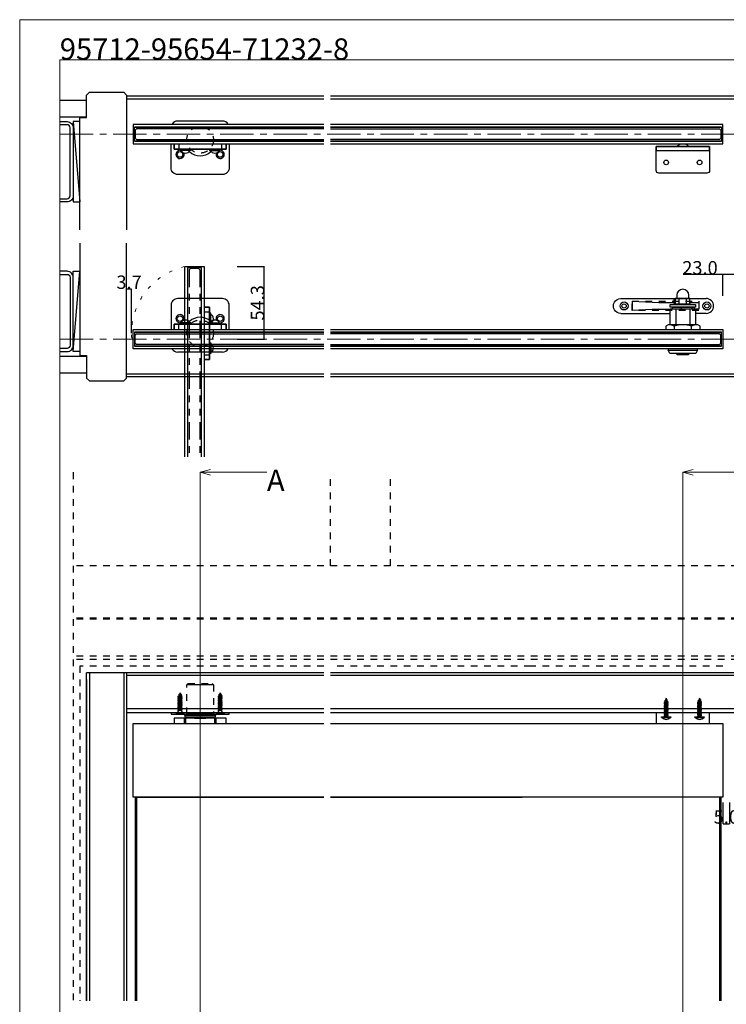
# Model space of a CAD drawing. Extents: x 0 to 1680, y -2 to 1186.
# Drawn here: x 0 to 529, y 449 to 1186 of the extents above; entities that cross this region are included whole.
import ezdxf

# ---------------------------------------------------------------- set-up
doc = ezdxf.new("R2010")
doc.units = 0
doc.header["$LTSCALE"] = 4
doc.header["$MEASUREMENT"] = 0
for name, pattern in [('_', [0]), ('__21', [0]), ('CENTER1', [10, 6.25, -1.25, 1.25, -1.25]), ('DASHED1', [2.5, 1.25, -1.25]), ('DOT', [2.5, 0.625, -1.875]), ('PHANTOM1', [9.5, 3.25, -1.25, 1.25, -1.25, 1.25, -1.25])]:
    doc.linetypes.add(name, pattern=pattern)
doc.layers.get('Defpoints').update_dxf_attribs({"linetype": 'CONTINUOUS'})
for name, color, linetype, lineweight in [('_0-0_', 7, 'CONTINUOUS', 15), ('_0-1_', 7, 'CONTINUOUS', 30), ('_0-2_', 7, 'CONTINUOUS', 25), ('_0-3_', 7, 'CONTINUOUS', 30), ('_0-4_', 7, 'CONTINUOUS', 13), ('_0-5_', 7, 'CONTINUOUS', 30)]:
    doc.layers.add(name, color=color, linetype=linetype, lineweight=lineweight)
doc.dimstyles.get("Standard").update_dxf_attribs({"dimtxt": 10, "dimasz": 0.18, "dimexe": 0.18, "dimexo": 0.0625, "dimgap": 0.09, "dimtad": 1, "dimdec": 1, "dimzin": 0, "dimdsep": 46, "dimtxsty": 'STANDARD', "dimcen": 0.09, "dimadec": 0, "dimazin": 0, "dimtfac": 1, "dimtdec": 1, "dimtofl": 0, "dimtmove": 0, "dimatfit": 3, "dimfxl": 1, "dimtolj": 1, "dimtzin": 0, "dimarcsym": 0})

# ---------------------------------------------------------------- blocks, each defined once
blk = doc.blocks.new('*D18')
at = {"layer": '_0-4_', "color": 0, "linetype": 'Continuous', "lineweight": -2}
for p, q in [((162.64, 1001.25), (183.19, 1001.25)), ((183.01, 947.18), (183.01, 1001.07)), ((162.64, 947), (183.19, 947))]:
    blk.add_line(p, q, dxfattribs=at)
at = {"layer": '_0-4_', "color": 0, "linetype": 'Continuous'}
for points in [[(182.98, 1001.07), (183.04, 1001.07), (183.01, 1001.25)], [(182.98, 947.18), (183.04, 947.18), (183.01, 947)]]:
    blk.add_solid(points, dxfattribs=at)
at = {"layer": 'Defpoints', "color": 0, "linetype": 'Continuous'}
for p in [(162.58, 1001.25), (183.01, 1001.25), (162.58, 947)]:
    blk.add_point(p, dxfattribs=at)
at = {"layer": '_0-4_', "color": 0, "linetype": 'Continuous', "insert": (177.92, 974.12), "char_height": 10, "attachment_point": 5, "rotation": 90}
blk.add_mtext('\\A1;54.3', dxfattribs=at)
blk = doc.blocks.new('*D51')
at = {"layer": '_0-4_', "color": 0, "linetype": 'Continuous', "lineweight": -2}
for p, q in [((526.25, 600.1875), (526.25, 584.07)), ((531.25, 600.1875), (531.25, 584.07)), ((526.43, 584.25), (531.07, 584.25))]:
    blk.add_line(p, q, dxfattribs=at)
at = {"layer": '_0-4_', "color": 0, "linetype": 'Continuous'}
for points in [[(526.43, 584.28), (526.43, 584.22), (526.25, 584.25)], [(531.07, 584.28), (531.07, 584.22), (531.25, 584.25)]]:
    blk.add_solid(points, dxfattribs=at)
at = {"layer": 'Defpoints', "color": 0, "linetype": 'Continuous'}
for p in [(526.25, 600.25), (531.25, 600.25), (531.25, 584.25)]:
    blk.add_point(p, dxfattribs=at)
at = {"layer": '_0-4_', "color": 0, "linetype": 'Continuous', "insert": (528.75, 589.34), "char_height": 10, "attachment_point": 5}
blk.add_mtext('\\A1;5.0', dxfattribs=at)
blk = doc.blocks.new('*D70')
at = {"layer": '_0-4_', "color": 0, "linetype": 'Continuous', "lineweight": -2}
for p, q in [((526.25, 995.25), (496.54, 995.25)), ((526.25, 979.31), (526.25, 995.43)), ((549.07, 995.25), (526.43, 995.25)), ((549.25, 979.31), (549.25, 995.43))]:
    blk.add_line(p, q, dxfattribs=at)
at = {"layer": '_0-4_', "color": 0, "linetype": 'Continuous'}
for points in [[(526.43, 995.28), (526.43, 995.22), (526.25, 995.25)], [(549.07, 995.28), (549.07, 995.22), (549.25, 995.25)]]:
    blk.add_solid(points, dxfattribs=at)
at = {"layer": 'Defpoints', "color": 0, "linetype": 'Continuous'}
for p in [(526.25, 995.25), (526.25, 979.25), (549.25, 979.25)]:
    blk.add_point(p, dxfattribs=at)
at = {"layer": '_0-4_', "color": 0, "linetype": 'Continuous', "insert": (509.06, 1000.34), "char_height": 10, "attachment_point": 5}
blk.add_mtext('\\A1;23.0', dxfattribs=at)
blk = doc.blocks.new('*D121')
at = {"layer": '_0-4_', "color": 0, "linetype": 'Continuous', "lineweight": -2}
for p, q in [((80, 947.06), (80, 984.64)), ((80.18, 984.46), (83.51, 984.46)), ((83.69, 951.31), (83.69, 984.64))]:
    blk.add_line(p, q, dxfattribs=at)
at = {"layer": '_0-4_', "color": 0, "linetype": 'Continuous'}
for points in [[(80.18, 984.49), (80.18, 984.43), (80, 984.46)], [(83.51, 984.49), (83.51, 984.43), (83.69, 984.46)]]:
    blk.add_solid(points, dxfattribs=at)
at = {"layer": 'Defpoints', "color": 0, "linetype": 'Continuous'}
for p in [(83.69, 984.46), (83.69, 951.25), (80, 947)]:
    blk.add_point(p, dxfattribs=at)
at = {"layer": '_0-4_', "color": 0, "linetype": 'Continuous', "insert": (81.85, 989.55), "char_height": 10, "attachment_point": 5}
blk.add_mtext('\\A1;3.7', dxfattribs=at)

msp = doc.modelspace()

# ---------------------------------------------------------------- linework, layer by layer
at = {"layer": '_0-0_', "color": 0, "linetype": 'Continuous'}
for p, q in [((0, 1186), (1680, 1186)), ((0, 2), (0, 1186)), ((30, 32), (30, 1156)), ((30, 1156), (751.25, 1156))]:
    msp.add_line(p, q, dxfattribs=at)
at = {"layer": '_0-1_', "color": 0, "linetype": 'Continuous'}
for p, q in [((86, 1095.15), (86, 1105.65)), ((86, 1095.15), (86, 1105.65)), ((151.75, 1110.15), (118.25, 1110.15)), ((525.25, 1105.65), (525.25, 1095.15)), ((525.25, 1105.65), (525.25, 1095.15)), ((115.5, 1093.15), (154.5, 1093.15)), ((115.5, 1093.15), (154.5, 1093.15)), ((123, 1093.15), (127.146, 1093.15)), ((133.197, 1093.15), (147, 1093.15)), ((458.25, 975.25), (478.25, 974.25)), ((458.25, 975.25), (458.25, 968.25)), ((478.348, 974.25), (489.802, 974.25)), ((489.802, 977.254), (490.302, 977.254)), ((489.802, 973.504), (489.802, 977.254)), ((490.302, 977.254), (490.302, 973.504)), ((501.552, 972.754), (490.552, 972.754)), ((493.304, 977.254), (493.304, 973.254)), ((498.804, 977.254), (498.804, 973.254)), ((500.85, 977.35), (513.75, 977.35)), ((501.552, 974.25), (508.25, 974.25)), ((501.552, 973.254), (501.552, 972.754)), ((508.25, 974.25), (508.25, 969.25)), ((478.25, 969.25), (458.25, 968.25)), ((478.348, 969.25), (486.946, 969.25)), ((486.75, 969.649), (505.75, 969.649)), ((486.75, 957.738), (486.75, 969.649)), ((494.95, 970.649), (488.25, 970.649)), ((488.25, 970.649), (488.25, 969.649)), ((491.125, 969.649), (501.375, 969.649)), ((491.125, 957.738), (491.125, 969.649)), ((492.65, 970.649), (492.65, 970.749)), ((503.05, 970.649), (494.95, 970.649)), ((494.95, 969.649), (494.95, 970.649)), ((494.95, 970.649), (494.95, 969.649)), ((499.65, 970.649), (499.65, 970.749)), ((501.375, 969.649), (501.375, 957.738)), ((505.05, 970.649), (503.05, 970.649)), ((503.05, 969.649), (503.05, 970.649)), ((503.05, 970.649), (503.05, 969.649)), ((505.05, 969.649), (505.05, 970.649)), ((505.75, 969.649), (505.75, 957.749)), ((508.25, 969.25), (505.948, 969.25)), ((513.75, 966.15), (505.948, 966.15)), ((86, 952.25), (86, 941.75)), ((86, 952.25), (86, 941.75)), ((115.5, 954.25), (154.5, 954.25)), ((115.5, 954.25), (154.5, 954.25)), ((123, 954.25), (127.146, 954.25)), ((133.197, 954.25), (147, 954.25)), ((485.137, 957.749), (483.418, 956.758)), ((483.418, 956.758), (483.418, 954.249)), ((483.418, 954.249), (509.082, 954.249)), ((507.362, 957.749), (485.137, 957.749)), ((487.002, 954.249), (491.341, 954.249)), ((489.834, 956.758), (489.834, 954.249)), ((491.341, 954.249), (500.963, 954.249)), ((500.963, 954.249), (505.502, 954.249)), ((502.666, 954.249), (502.666, 956.758)), ((509.082, 956.758), (507.362, 957.749)), ((509.082, 954.249), (509.082, 956.758)), ((525.25, 941.75), (525.25, 952.25)), ((525.25, 941.75), (525.25, 952.25)), ((151.75, 937.25), (118.25, 937.25)), ((144.903, 688.25), (125.103, 688.25)), ((147, 663.25), (123, 663.25)), ((123.503, 665.25), (123.503, 666.25)), ((123.503, 666.25), (135.003, 666.25)), ((146.503, 665.25), (123.503, 665.25)), ((123.503, 665.25), (123.503, 664.25)), ((135.003, 665.25), (123.503, 665.25)), ((123.503, 664.25), (146.503, 664.25)), ((146, 663.25), (124, 663.25)), ((131.003, 666.25), (125.103, 666.25)), ((128.85, 663.25), (128.85, 664.25)), ((141.15, 663.25), (128.85, 663.25)), ((130.78, 664.25), (130.78, 663.25)), ((130.78, 663.25), (139.22, 663.25)), ((134.503, 666.25), (131.003, 666.25)), ((135.503, 666.25), (134.503, 666.25)), ((135.003, 666.25), (146.503, 666.25)), ((146.503, 665.25), (135.003, 665.25)), ((136.003, 666.25), (135.503, 666.25)), ((144.903, 666.25), (136.003, 666.25)), ((139.22, 663.25), (139.22, 664.25)), ((141.15, 664.25), (141.15, 663.25)), ((146.503, 666.25), (146.503, 665.25)), ((146.503, 664.25), (146.503, 665.25))]:
    msp.add_line(p, q, dxfattribs=at)
at = {"layer": '_0-1_', "color": 7, "linetype": 'Continuous'}
for p, q in [((151.75, 1110.15), (118.25, 1110.15)), ((123.5, 1001.25), (138, 1001.25)), ((123.5, 858.75), (123.5, 1001.25)), ((136, 1000.25), (125.5, 1000.25)), ((125.5, 1000.25), (125.5, 858.75)), ((136, 858.75), (136, 1000.25)), ((138, 1001.25), (138, 858.75)), ((151.75, 937.25), (118.25, 937.25))]:
    msp.add_line(p, q, dxfattribs=at)
at = {"layer": '_0-1_', "color": 7, "linetype": '__21'}
for p, q in [((119, 1093.15), (119, 1089.15)), ((151, 1093.15), (151, 1089.15)), ((138, 967.25), (142, 967.25)), ((119, 954.25), (119, 958.25)), ((151, 954.25), (151, 958.25)), ((138, 935.25), (142, 935.25))]:
    msp.add_line(p, q, dxfattribs=at)
at = {"layer": '_0-1_', "linetype": 'Continuous'}
msp.add_line((449.85, 966.15), (486.75, 966.15), dxfattribs=at)
at = {"layer": '_0-1_', "color": 0, "linetype": 'DASHED1'}
for p, q in [((125.103, 688.25), (126.103, 689.25)), ((125.103, 666.25), (125.103, 688.25)), ((126.103, 689.25), (143.903, 689.25)), ((144.903, 688.25), (143.903, 689.25)), ((144.903, 688.25), (144.903, 666.25))]:
    msp.add_line(p, q, dxfattribs=at)
at = {"layer": '_0-1_', "color": 0, "linetype": '_'}
for p, q in [((125.053, 666.25), (125.053, 667.25)), ((143.528, 665.75), (144.028, 665.25))]:
    msp.add_line(p, q, dxfattribs=at)
at = {"layer": '_0-1_', "color": 0, "linetype": 'Continuous'}
for points in [[(227.5, 1107.65), (85, 1107.65), (85, 1093.15), (227.5, 1093.15)], [(232.5, 1093.15), (526.25, 1093.15), (526.25, 1107.65), (232.5, 1107.65)], [(227.5, 939.75), (85, 939.75), (85, 954.25), (227.5, 954.25)], [(232.5, 954.25), (526.25, 954.25), (526.25, 939.75), (232.5, 939.75)], [(507.15, 938.75), (506, 936.25), (486.5, 936.25), (485.35, 938.75)], [(154.5, 659.25), (154.5, 663.25), (115.5, 663.25), (115.5, 659.25)], [(123, 663.25), (123, 659.25), (147, 659.25), (147, 663.25)], [(124, 663.25), (124, 659.25), (146, 659.25), (146, 663.25)], [(516.253, 659.25), (516.253, 667.25), (476.253, 667.25), (476.253, 659.25)], [(86.5, 604.25), (227.5, 604.25), (85, 604.25), (85, 659.25), (227.5, 659.25)], [(232.5, 659.25), (526.25, 659.25), (526.25, 604.25), (232.5, 604.25), (376, 604.25)]]:
    msp.add_lwpolyline(points, dxfattribs=at)
for points in [[(86, 1105.65), (227.5, 1105.65)], [(232.5, 1105.65), (525.25, 1105.65)], [(227.5, 1095.15), (86, 1095.15)], [(525.25, 1095.15), (232.5, 1095.15)], [(516.253, 1091.15), (476.253, 1091.15), (476.253, 1088.15), (516.253, 1088.15)], [(505.75, 970.749), (486.75, 970.749), (486.75, 972.749), (505.75, 972.749)], [(501.552, 977.254), (490.552, 977.254), (490.552, 973.254), (501.552, 973.254)], [(227.5, 952.25), (86, 952.25)], [(525.25, 952.25), (232.5, 952.25)], [(86, 941.75), (227.5, 941.75)], [(232.5, 941.75), (525.25, 941.75)], [(507.15, 939.75), (485.35, 939.75), (485.35, 938.75), (507.15, 938.75)], [(492.35, 935.25), (491.25, 936.25), (501.25, 936.25), (500.15, 935.25)], [(156.753, 667.25), (113.253, 667.25), (113.253, 666.25), (156.753, 666.25)]]:
    msp.add_lwpolyline(points, close=True, dxfattribs=at)
at = {"layer": '_0-1_', "color": 7, "linetype": 'Continuous'}
for points in [[(156.75, 1093.15), (156.75, 1075.15, -0.4142136), (151.75, 1070.15), (118.25, 1070.15, -0.4142136), (113.25, 1075.15), (113.25, 1093.15)], [(156.75, 954.25), (156.75, 972.25, 0.4142136), (151.75, 977.25), (118.25, 977.25, 0.4142136), (113.25, 972.25), (113.25, 954.25)]]:
    msp.add_lwpolyline(points, format="xyb", dxfattribs=at)
for points in [[(115.5, 1093.15), (115.5, 1089.15)], [(154.5, 1089.15), (154.5, 1093.15)], [(115.5, 1089.15), (154.5, 1089.15)], [(128, 1089.15), (128, 1088.15), (120, 1088.15), (120, 1089.15)], [(142, 1089.15), (142, 1088.15), (150, 1088.15), (150, 1089.15)], [(142, 970.75), (138, 970.75)], [(142, 931.75), (142, 970.75)], [(142, 958.25), (143, 958.25), (143, 966.25), (142, 966.25)], [(115.5, 958.25), (154.5, 958.25)], [(115.5, 954.25), (115.5, 958.25)], [(128, 958.25), (128, 959.25), (120, 959.25), (120, 958.25)], [(142, 964.25), (142, 960.25)], [(142, 958.25), (142, 959.25), (150, 959.25), (150, 958.25)], [(154.5, 958.25), (154.5, 954.25)], [(142, 944.25), (143, 944.25), (143, 936.25), (142, 936.25)], [(142, 938.25), (142, 942.25)], [(138, 931.75), (142, 931.75)]]:
    msp.add_lwpolyline(points, close=True, dxfattribs=at)
at = {"layer": '_0-1_', "color": 0, "linetype": 'Continuous', "flags": 128}
for points in [[(516.253, 1073.15, -0.414214), (514.253, 1071.15), (493.253, 1071.15), (490.253, 1071.15), (478.253, 1071.15), (478.253, 1071.15, -0.414214), (476.253, 1073.15), (476.253, 1091.15), (516.253, 1091.15), (516.253, 1073.15), (516.253, 1073.15)], [(492.253, 1091.65), (492.253, 1091.65, -0.181335), (496.253, 1093.15), (496.253, 1093.15, -0.181335), (500.253, 1091.65), (500.253, 1091.15), (492.253, 1091.15), (492.253, 1091.65)]]:
    msp.add_lwpolyline(points, format="xyb", close=True, dxfattribs=at)
at = {"layer": '_0-1_', "color": 0, "linetype": 'Continuous'}
msp.add_lwpolyline([(500.75, 979.754, 1), (491.75, 979.754), (491.75, 977.254), (500.75, 977.254)], format="xyb", close=True, dxfattribs=at)
msp.add_lwpolyline([(449.85, 966.15, -1.0000004), (449.85, 977.35), (491.75, 977.35)], format="xyb", dxfattribs=at)
at = {"layer": '_0-1_', "color": 0}
for centre in [(120, 1085.15), (150, 1085.15), (120, 962.25), (150, 962.25)]:
    msp.add_circle(centre, 2.1, dxfattribs=at)
at = {"layer": '_0-1_', "color": 0, "linetype": 'Continuous'}
for centre, radius in [((483.753, 1079.15), 1.75), ((508.753, 1079.15), 1.75), ((452.257, 971.75), 3), ((452.257, 971.75), 1.6), ((514.25, 971.75), 3), ((514.25, 971.75), 1.6)]:
    msp.add_circle(centre, radius, dxfattribs=at)
for centre, radius, start, end in [((118.25, 1105.15), 5, 90, 150), ((151.75, 1105.15), 5, 30, 90), ((135, 1096.15), 12, 228, 312.075407), ((490.552, 973.504), 0.75, 179.999957, 270.000043), ((490.552, 973.504), 0.25, 179.999957, 270.000043), ((513.65, 971.75), 5.6, 359.999957, 90.000043), ((513.65, 971.75), 5.6, 269.999957, 0.000043), ((135, 951.25), 12, 47.924593, 132), ((480.942, 926.245), 31.783, 73.752467, 82.414127), ((496.25, 936.489), 21.26, 72.435556, 107.564444), ((511.558, 926.245), 31.783, 97.585873, 106.247533), ((118.25, 942.25), 5, 210, 270), ((151.75, 942.25), 5, 270, 330)]:
    msp.add_arc(centre, radius, start, end, dxfattribs=at)
at = {"layer": '_0-1_', "color": 0}
for centre, radius, start, end in [((120, 1085.15), 3.1, 90, 22.236455), ((124, 1089.928), 3.778, 208.072487, 331.927513), ((146, 1089.928), 3.778, 208.072487, 331.927513), ((150, 1085.15), 3.1, 157.763545, 90), ((120, 962.25), 3.1, 337.763545, 270), ((141.222, 962.25), 3.778, 298.072487, 61.927513), ((150, 962.25), 3.1, 270, 202.236455), ((124, 957.472), 3.778, 28.072487, 151.927513), ((146, 957.472), 3.778, 28.072487, 151.927513), ((141.222, 940.25), 3.778, 298.072487, 61.927513)]:
    msp.add_arc(centre, radius, start, end, dxfattribs=at)
for p in [(135, 1096.15), (135, 1096.15), (135, 951.25), (135, 951.25)]:
    msp.add_point(p, dxfattribs=at)
at = {"layer": '_0-2_', "color": 132, "linetype": 'PHANTOM1'}
for p, q in [((127.75, 999.75), (126.75, 998.75)), ((126.75, 998.75), (126.75, 858.75)), ((133.75, 999.75), (127.75, 999.75)), ((133.75, 999.75), (134.75, 998.75)), ((134.75, 998.75), (134.75, 858.75))]:
    msp.add_line(p, q, dxfattribs=at)
at = {"layer": '_0-2_', "color": 132, "linetype": 'Continuous'}
for p, q in [((86.5, 604.25), (86.5, 451.625)), ((87.5, 604.25), (87.5, 451.625)), ((523.75, 604.25), (523.75, 451.625)), ((524.75, 604.25), (524.75, 451.625))]:
    msp.add_line(p, q, dxfattribs=at)
for points in [[(227.5, 1104.4), (87.5, 1104.4), (86.5, 1103.4), (86.5, 1097.4), (87.5, 1096.4), (227.5, 1096.4)], [(232.5, 1104.4), (523.75, 1104.4), (524.75, 1103.4), (524.75, 1097.4), (523.75, 1096.4), (232.5, 1096.4)], [(227.5, 943), (87.5, 943), (86.5, 944), (86.5, 950), (87.5, 951), (227.5, 951)], [(232.5, 943), (523.75, 943), (524.75, 944), (524.75, 950), (523.75, 951), (232.5, 951)]]:
    msp.add_lwpolyline(points, dxfattribs=at)
at = {"layer": '_0-3_', "color": 54, "linetype": 'Continuous'}
for p, q in [((227.5, 1128.7), (80, 1128.7)), ((827.5, 1128.7), (232.5, 1128.7)), ((30, 1125.7), (50, 1125.7)), ((227.5, 1126.6), (80, 1126.6)), ((827.5, 1126.6), (232.5, 1126.6)), ((30, 1113.2), (50, 1113.2)), ((30, 934.2), (50, 934.2)), ((30, 921.7), (50, 921.7)), ((227.5, 920.8), (80, 920.8)), ((227.5, 918.7), (80, 918.7)), ((827.5, 920.8), (232.5, 920.8)), ((827.5, 918.7), (232.5, 918.7)), ((50, 451.625), (50, 697.25)), ((227.5, 697.25), (50, 697.25)), ((52.121, 697.25), (52.121, 451.625)), ((77.879, 697.25), (77.879, 451.625)), ((80, 697.25), (80, 451.625)), ((227.5, 695.129), (80, 695.129)), ((827.5, 697.25), (232.5, 697.25)), ((827.5, 695.129), (232.5, 695.129)), ((50, 692.25), (50, 451.625)), ((52.121, 692.25), (52.121, 451.625)), ((77.879, 692.25), (77.879, 451.625)), ((227.5, 670.25), (80, 670.25)), ((227.5, 667.25), (80, 667.25)), ((827.5, 670.25), (232.5, 670.25)), ((827.5, 667.25), (232.5, 667.25))]:
    msp.add_line(p, q, dxfattribs=at)
at = {"layer": '_0-3_', "color": 54, "linetype": 'DASHED1'}
for p, q in [((458.25, 975.25), (508.25, 975.25)), ((458.25, 968.25), (458.25, 975.25)), ((458.25, 968.25), (458.25, 975.25)), ((508.25, 975.25), (508.25, 968.25)), ((508.25, 968.25), (458.25, 968.25)), ((40, 847.25), (40, 451.625)), ((232.5, 777.253), (232.5, 847.25)), ((277.5, 777.253), (277.5, 847.25)), ((227.5, 777.253), (40, 777.253)), ((827.5, 777.253), (232.5, 777.253)), ((227.5, 738.05), (40, 738.05)), ((227.5, 737.25), (40, 737.25)), ((827.5, 738.05), (232.5, 738.05)), ((827.5, 737.25), (232.5, 737.25)), ((227.5, 709.55), (40, 709.55)), ((827.5, 709.55), (232.5, 709.55)), ((227.5, 707.25), (40, 707.25)), ((45, 702.25), (45, 451.625)), ((227.5, 702.25), (45, 702.25)), ((827.5, 707.25), (232.5, 707.25)), ((382.5, 702.25), (232.5, 702.25)), ((526.25, 702.25), (382.5, 702.25))]:
    msp.add_line(p, q, dxfattribs=at)
at = {"layer": '_0-3_', "color": 54, "linetype": 'Continuous'}
for points in [[(45, 1028.7), (45, 1112.7), (50, 1112.7), (50, 1129.579), (52.121, 1131.7), (77.879, 1131.7), (80, 1129.579), (80, 1128.7), (80, 1028.7)], [(40, 1109.7), (40, 1049.7), (45, 1049.7)], [(45, 1018.7), (45, 934.7), (50, 934.7), (50, 917.821), (52.121, 915.7), (77.879, 915.7), (80, 917.821), (80, 918.7), (80, 1018.7)], [(40, 937.7), (40, 997.7), (45, 997.7)]]:
    msp.add_lwpolyline(points, dxfattribs=at)
for points in [[(30, 1109.7), (35.4, 1109.7, -0.4142136), (40, 1105.1), (40, 1054.3, -0.4142136), (35.4, 1049.7), (30, 1049.7)], [(30, 1052), (35.4, 1052, 0.4142136), (37.7, 1054.3), (37.7, 1105.1, 0.4142136), (35.4, 1107.4), (30, 1107.4)], [(30, 937.7), (35.4, 937.7, 0.4142136), (40, 942.3), (40, 993.1, 0.4142136), (35.4, 997.7), (30, 997.7)], [(30, 995.4), (35.4, 995.4, -0.4142136), (37.7, 993.1), (37.7, 942.3, -0.4142136), (35.4, 940), (30, 940)]]:
    msp.add_lwpolyline(points, format="xyb", dxfattribs=at)
for points in [[(40, 1109.7), (45, 1049.7), (45, 1109.7)], [(40, 937.7), (45, 997.7), (45, 937.7)]]:
    msp.add_lwpolyline(points, close=True, dxfattribs=at)
at = {"layer": '_0-3_', "color": 54, "linetype": 'DASHED1'}
for centre in [(135, 1096.15), (135, 951.25)]:
    msp.add_circle(centre, 10, dxfattribs=at)
at = {"layer": '_0-4_', "color": 0, "linetype": 'CENTER1'}
for p, q in [((30, 1100.4), (1095, 1100.4)), ((30, 947), (1095, 947))]:
    msp.add_line(p, q, dxfattribs=at)
at = {"layer": '_0-4_', "color": 0, "linetype": 'Continuous'}
for p, q in [((80, 1062.94), (80, 1093.15)), ((80, 984.46), (80, 954.25)), ((135.003, 847.25), (142.731, 849.321)), ((496.3, 847.25), (504.027, 849.321)), ((135.003, 847.25), (135.003, 52)), ((135.003, 847.25), (185.003, 847.25)), ((135.003, 847.25), (142.731, 845.179)), ((496.3, 847.25), (496.3, 52)), ((496.3, 847.25), (546.3, 847.25)), ((496.3, 847.25), (504.027, 845.179))]:
    msp.add_line(p, q, dxfattribs=at)
at = {"layer": '_0-4_', "color": 0, "linetype": 'DOT'}
msp.add_arc((135, 951.25), 51.305, 102.952765, 192.952765, dxfattribs=at)
at = {"layer": '_0-5_', "color": 0, "linetype": 'Continuous'}
for p, q in [((118.453, 679.545), (121.438, 680.072)), ((118.453, 679.545), (119.166, 679.819)), ((119.166, 679.213), (118.453, 679.545)), ((118.453, 678.495), (121.553, 679.042)), ((118.453, 678.495), (119.166, 678.769)), ((119.166, 678.163), (118.453, 678.495)), ((118.453, 677.445), (121.553, 677.992)), ((118.751, 680.648), (121.124, 681.066)), ((118.751, 680.648), (119.623, 681.043)), ((118.751, 680.648), (119.4, 680.337)), ((120.598, 680.363), (119.166, 679.819)), ((120.798, 679.731), (119.166, 679.213)), ((120.84, 679.405), (119.166, 678.769)), ((119.166, 678.769), (119.166, 679.213)), ((120.84, 678.694), (119.166, 678.163)), ((120.84, 678.355), (119.166, 677.719)), ((119.166, 677.719), (119.166, 678.163)), ((119.4, 680.337), (119.247, 679.85)), ((120.497, 680.685), (119.4, 680.337)), ((120.003, 682.25), (119.623, 681.043)), ((120.303, 681.301), (119.623, 681.043)), ((120.003, 682.25), (120.303, 681.301)), ((121.124, 681.066), (120.303, 681.301)), ((121.124, 681.066), (120.497, 680.685)), ((120.497, 680.685), (120.598, 680.363)), ((121.438, 680.072), (120.598, 680.363)), ((121.438, 680.072), (120.798, 679.731)), ((120.798, 679.731), (120.84, 679.595)), ((120.84, 679.405), (120.84, 679.595)), ((121.553, 679.042), (120.84, 679.405)), ((121.553, 679.042), (120.84, 678.694)), ((120.84, 678.355), (120.84, 678.694)), ((121.553, 677.992), (120.84, 678.355)), ((121.553, 677.992), (120.84, 677.644)), ((148.453, 679.545), (151.438, 680.072)), ((148.453, 679.545), (149.166, 679.819)), ((149.166, 679.213), (148.453, 679.545)), ((148.453, 678.495), (151.553, 679.042)), ((148.453, 678.495), (149.166, 678.769)), ((149.166, 678.163), (148.453, 678.495)), ((148.453, 677.445), (151.553, 677.992)), ((148.751, 680.648), (151.124, 681.066)), ((148.751, 680.648), (149.623, 681.043)), ((148.751, 680.648), (149.4, 680.337)), ((150.598, 680.363), (149.166, 679.819)), ((150.798, 679.731), (149.166, 679.213)), ((150.84, 679.405), (149.166, 678.769)), ((149.166, 678.769), (149.166, 679.213)), ((150.84, 678.694), (149.166, 678.163)), ((150.84, 678.355), (149.166, 677.719)), ((149.166, 677.719), (149.166, 678.163)), ((149.4, 680.337), (149.247, 679.85)), ((150.497, 680.685), (149.4, 680.337)), ((150.003, 682.25), (149.623, 681.043)), ((150.303, 681.301), (149.623, 681.043)), ((150.003, 682.25), (150.303, 681.301)), ((151.124, 681.066), (150.303, 681.301)), ((151.124, 681.066), (150.497, 680.685)), ((150.497, 680.685), (150.598, 680.363)), ((151.438, 680.072), (150.598, 680.363)), ((151.438, 680.072), (150.798, 679.731)), ((150.798, 679.731), (150.84, 679.595)), ((150.84, 679.405), (150.84, 679.595)), ((151.553, 679.042), (150.84, 679.405)), ((151.553, 679.042), (150.84, 678.694)), ((150.84, 678.355), (150.84, 678.694)), ((151.553, 677.992), (150.84, 678.355)), ((151.553, 677.992), (150.84, 677.644)), ((483.753, 678.25), (483.296, 676.799)), ((483.753, 678.25), (484.106, 677.132)), ((508.753, 678.25), (508.296, 676.799)), ((508.753, 678.25), (509.106, 677.132)), ((118.453, 677.445), (119.166, 677.719)), ((119.166, 677.113), (118.453, 677.445)), ((118.453, 676.395), (121.553, 676.942)), ((118.453, 676.395), (119.166, 676.669)), ((119.166, 676.063), (118.453, 676.395)), ((118.453, 675.345), (121.553, 675.892)), ((118.453, 675.345), (119.166, 675.619)), ((119.166, 675.013), (118.453, 675.345)), ((118.453, 674.295), (121.553, 674.842)), ((118.453, 674.295), (119.166, 674.569)), ((119.166, 673.963), (118.453, 674.295)), ((118.453, 673.245), (121.553, 673.792)), ((118.453, 673.245), (119.166, 673.519)), ((119.166, 672.913), (118.453, 673.245)), ((118.453, 672.195), (121.553, 672.742)), ((118.453, 672.195), (119.166, 672.469)), ((119.166, 671.863), (118.453, 672.195)), ((118.453, 671.145), (121.553, 671.692)), ((118.453, 671.145), (119.166, 671.419)), ((119.166, 670.813), (118.453, 671.145)), ((118.453, 670.095), (121.553, 670.642)), ((120.84, 677.644), (119.166, 677.113)), ((120.84, 677.305), (119.166, 676.669)), ((119.166, 676.669), (119.166, 677.113)), ((120.84, 676.594), (119.166, 676.063)), ((120.84, 676.255), (119.166, 675.619)), ((119.166, 675.619), (119.166, 676.063)), ((120.84, 675.544), (119.166, 675.013)), ((120.84, 675.205), (119.166, 674.569)), ((119.166, 674.569), (119.166, 675.013)), ((120.84, 674.494), (119.166, 673.963)), ((120.84, 674.155), (119.166, 673.519)), ((119.166, 673.519), (119.166, 673.963)), ((120.84, 673.444), (119.166, 672.913)), ((120.84, 673.105), (119.166, 672.469)), ((119.166, 672.469), (119.166, 672.913)), ((120.84, 672.394), (119.166, 671.863)), ((120.84, 672.055), (119.166, 671.419)), ((119.166, 671.419), (119.166, 671.863)), ((120.84, 671.344), (119.166, 670.813)), ((120.84, 671.005), (119.166, 670.369)), ((119.166, 670.369), (119.166, 670.813)), ((120.84, 677.305), (120.84, 677.644)), ((121.553, 676.942), (120.84, 677.305)), ((121.553, 676.942), (120.84, 676.594)), ((120.84, 676.255), (120.84, 676.594)), ((121.553, 675.892), (120.84, 676.255)), ((121.553, 675.892), (120.84, 675.544)), ((120.84, 675.205), (120.84, 675.544)), ((121.553, 674.842), (120.84, 675.205)), ((121.553, 674.842), (120.84, 674.494)), ((120.84, 674.155), (120.84, 674.494)), ((121.553, 673.792), (120.84, 674.155)), ((121.553, 673.792), (120.84, 673.444)), ((120.84, 673.105), (120.84, 673.444)), ((121.553, 672.742), (120.84, 673.105)), ((121.553, 672.742), (120.84, 672.394)), ((120.84, 672.055), (120.84, 672.394)), ((121.553, 671.692), (120.84, 672.055)), ((121.553, 671.692), (120.84, 671.344)), ((120.84, 671.005), (120.84, 671.344)), ((121.553, 670.642), (120.84, 671.005)), ((121.553, 670.642), (120.84, 670.294)), ((148.453, 677.445), (149.166, 677.719)), ((149.166, 677.113), (148.453, 677.445)), ((148.453, 676.395), (151.553, 676.942)), ((148.453, 676.395), (149.166, 676.669)), ((149.166, 676.063), (148.453, 676.395)), ((148.453, 675.345), (151.553, 675.892)), ((148.453, 675.345), (149.166, 675.619)), ((149.166, 675.013), (148.453, 675.345)), ((148.453, 674.295), (151.553, 674.842)), ((148.453, 674.295), (149.166, 674.569)), ((149.166, 673.963), (148.453, 674.295)), ((148.453, 673.245), (151.553, 673.792)), ((148.453, 673.245), (149.166, 673.519)), ((149.166, 672.913), (148.453, 673.245)), ((148.453, 672.195), (151.553, 672.742)), ((148.453, 672.195), (149.166, 672.469)), ((149.166, 671.863), (148.453, 672.195)), ((148.453, 671.145), (151.553, 671.692)), ((148.453, 671.145), (149.166, 671.419)), ((149.166, 670.813), (148.453, 671.145)), ((148.453, 670.095), (151.553, 670.642)), ((150.84, 677.644), (149.166, 677.113)), ((150.84, 677.305), (149.166, 676.669)), ((149.166, 676.669), (149.166, 677.113)), ((150.84, 676.594), (149.166, 676.063)), ((150.84, 676.255), (149.166, 675.619)), ((149.166, 675.619), (149.166, 676.063)), ((150.84, 675.544), (149.166, 675.013)), ((150.84, 675.205), (149.166, 674.569)), ((149.166, 674.569), (149.166, 675.013)), ((150.84, 674.494), (149.166, 673.963)), ((150.84, 674.155), (149.166, 673.519)), ((149.166, 673.519), (149.166, 673.963)), ((150.84, 673.444), (149.166, 672.913)), ((150.84, 673.105), (149.166, 672.469)), ((149.166, 672.469), (149.166, 672.913)), ((150.84, 672.394), (149.166, 671.863)), ((150.84, 672.055), (149.166, 671.419)), ((149.166, 671.419), (149.166, 671.863)), ((150.84, 671.344), (149.166, 670.813)), ((150.84, 671.005), (149.166, 670.369)), ((149.166, 670.369), (149.166, 670.813)), ((150.84, 677.305), (150.84, 677.644)), ((151.553, 676.942), (150.84, 677.305)), ((151.553, 676.942), (150.84, 676.594)), ((150.84, 676.255), (150.84, 676.594)), ((151.553, 675.892), (150.84, 676.255)), ((151.553, 675.892), (150.84, 675.544)), ((150.84, 675.205), (150.84, 675.544)), ((151.553, 674.842), (150.84, 675.205)), ((151.553, 674.842), (150.84, 674.494)), ((150.84, 674.155), (150.84, 674.494)), ((151.553, 673.792), (150.84, 674.155)), ((151.553, 673.792), (150.84, 673.444)), ((150.84, 673.105), (150.84, 673.444)), ((151.553, 672.742), (150.84, 673.105)), ((151.553, 672.742), (150.84, 672.394)), ((150.84, 672.055), (150.84, 672.394)), ((151.553, 671.692), (150.84, 672.055)), ((151.553, 671.692), (150.84, 671.344)), ((150.84, 671.005), (150.84, 671.344)), ((151.553, 670.642), (150.84, 671.005)), ((151.553, 670.642), (150.84, 670.294)), ((482.203, 675.217), (485.161, 675.846)), ((482.203, 675.217), (482.823, 675.547)), ((482.823, 674.83), (482.203, 675.217)), ((482.203, 674.159), (485.303, 674.818)), ((482.203, 674.159), (482.823, 674.489)), ((482.823, 673.772), (482.203, 674.159)), ((482.203, 673.101), (485.303, 673.76)), ((482.203, 673.101), (482.823, 673.431)), ((482.823, 672.714), (482.203, 673.101)), ((482.203, 672.043), (485.303, 672.702)), ((482.203, 672.043), (482.823, 672.373)), ((482.823, 671.656), (482.203, 672.043)), ((482.203, 670.985), (485.303, 671.644)), ((482.203, 670.985), (482.823, 671.315)), ((482.823, 670.598), (482.203, 670.985)), ((482.203, 669.927), (485.303, 670.586)), ((482.501, 676.339), (484.849, 676.838)), ((482.501, 676.339), (483.296, 676.799)), ((482.501, 676.339), (483.034, 675.967)), ((482.823, 675.547), (484.401, 676.195)), ((482.823, 674.83), (484.618, 675.508)), ((482.823, 674.489), (484.683, 675.252)), ((482.823, 674.83), (482.823, 674.489)), ((482.823, 673.772), (484.683, 674.475)), ((482.823, 673.431), (484.683, 674.194)), ((482.823, 673.772), (482.823, 673.431)), ((482.823, 672.714), (484.683, 673.417)), ((482.823, 672.373), (484.683, 673.136)), ((482.823, 672.714), (482.823, 672.373)), ((482.823, 671.656), (484.683, 672.359)), ((482.823, 671.315), (484.683, 672.078)), ((482.823, 671.656), (482.823, 671.315)), ((482.823, 670.598), (484.683, 671.301)), ((482.823, 670.257), (484.683, 671.02)), ((482.823, 670.598), (482.823, 670.257)), ((483.034, 675.967), (482.913, 675.584)), ((482.98, 675.798), (482.913, 675.584)), ((483.034, 675.967), (484.32, 676.453)), ((483.296, 676.799), (484.106, 677.132)), ((484.106, 677.132), (484.849, 676.838)), ((484.32, 676.453), (484.849, 676.838)), ((484.32, 676.453), (484.401, 676.195)), ((484.401, 676.195), (485.161, 675.846)), ((484.618, 675.508), (485.161, 675.846)), ((484.618, 675.508), (484.683, 675.3)), ((484.683, 675.3), (484.683, 675.252)), ((485.303, 674.818), (484.683, 675.252)), ((485.303, 674.818), (484.683, 674.475)), ((484.683, 674.475), (484.683, 674.194)), ((485.303, 673.76), (484.683, 674.194)), ((485.303, 673.76), (484.683, 673.417)), ((484.683, 673.417), (484.683, 673.136)), ((485.303, 672.702), (484.683, 673.136)), ((485.303, 672.702), (484.683, 672.359)), ((484.683, 672.359), (484.683, 672.078)), ((485.303, 671.644), (484.683, 672.078)), ((485.303, 671.644), (484.683, 671.301)), ((484.683, 671.301), (484.683, 671.02)), ((485.303, 670.586), (484.683, 671.02)), ((485.303, 670.586), (484.683, 670.243)), ((507.203, 675.217), (510.161, 675.846)), ((507.203, 675.217), (507.823, 675.547)), ((507.823, 674.83), (507.203, 675.217)), ((507.203, 674.159), (510.303, 674.818)), ((507.203, 674.159), (507.823, 674.489)), ((507.823, 673.772), (507.203, 674.159)), ((507.203, 673.101), (510.303, 673.76)), ((507.203, 673.101), (507.823, 673.431)), ((507.823, 672.714), (507.203, 673.101)), ((507.203, 672.043), (510.303, 672.702)), ((507.203, 672.043), (507.823, 672.373)), ((507.823, 671.656), (507.203, 672.043)), ((507.203, 670.985), (510.303, 671.644)), ((507.203, 670.985), (507.823, 671.315)), ((507.823, 670.598), (507.203, 670.985)), ((507.203, 669.927), (510.303, 670.586)), ((507.501, 676.339), (509.849, 676.838)), ((507.501, 676.339), (508.296, 676.799)), ((507.501, 676.339), (508.034, 675.967)), ((507.823, 675.547), (509.401, 676.195)), ((507.823, 674.83), (509.618, 675.508)), ((507.823, 674.489), (509.683, 675.252)), ((507.823, 674.83), (507.823, 674.489)), ((507.823, 673.772), (509.683, 674.475)), ((507.823, 673.431), (509.683, 674.194)), ((507.823, 673.772), (507.823, 673.431)), ((507.823, 672.714), (509.683, 673.417)), ((507.823, 672.373), (509.683, 673.136)), ((507.823, 672.714), (507.823, 672.373)), ((507.823, 671.656), (509.683, 672.359)), ((507.823, 671.315), (509.683, 672.078)), ((507.823, 671.656), (507.823, 671.315)), ((507.823, 670.598), (509.683, 671.301)), ((507.823, 670.257), (509.683, 671.02)), ((507.823, 670.598), (507.823, 670.257)), ((508.034, 675.967), (507.913, 675.584)), ((507.98, 675.798), (507.913, 675.584)), ((508.034, 675.967), (509.32, 676.453)), ((508.296, 676.799), (509.106, 677.132)), ((509.106, 677.132), (509.849, 676.838)), ((509.32, 676.453), (509.849, 676.838)), ((509.32, 676.453), (509.401, 676.195)), ((509.401, 676.195), (510.161, 675.846)), ((509.618, 675.508), (510.161, 675.846)), ((509.618, 675.508), (509.683, 675.3)), ((509.683, 675.3), (509.683, 675.252)), ((510.303, 674.818), (509.683, 675.252)), ((510.303, 674.818), (509.683, 674.475)), ((509.683, 674.475), (509.683, 674.194)), ((510.303, 673.76), (509.683, 674.194)), ((510.303, 673.76), (509.683, 673.417)), ((509.683, 673.417), (509.683, 673.136)), ((510.303, 672.702), (509.683, 673.136)), ((510.303, 672.702), (509.683, 672.359)), ((509.683, 672.359), (509.683, 672.078)), ((510.303, 671.644), (509.683, 672.078)), ((510.303, 671.644), (509.683, 671.301)), ((509.683, 671.301), (509.683, 671.02)), ((510.303, 670.586), (509.683, 671.02)), ((510.303, 670.586), (509.683, 670.243)), ((119.166, 668.713), (117.003, 666.55)), ((117.003, 666.55), (117.003, 666.25)), ((117.003, 666.55), (123.003, 666.55)), ((117.003, 666.25), (123.003, 666.25)), ((118.453, 670.095), (119.166, 670.369)), ((119.166, 669.763), (118.453, 670.095)), ((118.453, 669.045), (121.553, 669.592)), ((118.453, 669.045), (119.166, 669.319)), ((119.166, 668.713), (118.453, 669.045)), ((118.453, 666.25), (121.553, 666.25)), ((120.84, 670.294), (119.166, 669.763)), ((120.84, 669.955), (119.166, 669.319)), ((119.166, 669.319), (119.166, 669.763)), ((120.84, 669.244), (119.166, 668.713)), ((120.84, 669.955), (120.84, 670.294)), ((121.553, 669.592), (120.84, 669.955)), ((121.553, 669.592), (120.84, 669.244)), ((120.84, 668.713), (120.84, 669.244)), ((120.84, 668.713), (123.003, 666.55)), ((123.003, 666.25), (123.003, 666.55)), ((149.166, 668.713), (147.003, 666.55)), ((147.003, 666.55), (147.003, 666.25)), ((147.003, 666.55), (153.003, 666.55)), ((147.003, 666.25), (153.003, 666.25)), ((148.453, 670.095), (149.166, 670.369)), ((149.166, 669.763), (148.453, 670.095)), ((148.453, 669.045), (151.553, 669.592)), ((148.453, 669.045), (149.166, 669.319)), ((149.166, 668.713), (148.453, 669.045)), ((148.453, 666.25), (151.553, 666.25)), ((150.84, 670.294), (149.166, 669.763)), ((150.84, 669.955), (149.166, 669.319)), ((149.166, 669.319), (149.166, 669.763)), ((150.84, 669.244), (149.166, 668.713)), ((150.84, 669.955), (150.84, 670.294)), ((151.553, 669.592), (150.84, 669.955)), ((151.553, 669.592), (150.84, 669.244)), ((150.84, 668.713), (150.84, 669.244)), ((150.84, 668.713), (153.003, 666.55)), ((153.003, 666.25), (153.003, 666.55)), ((480.303, 664.25), (487.203, 664.25)), ((480.303, 663.737), (480.303, 664.25)), ((480.303, 663.737), (487.203, 663.737)), ((482.203, 669.927), (482.823, 670.257)), ((482.823, 669.54), (482.203, 669.927)), ((482.203, 668.869), (485.303, 669.528)), ((482.203, 668.869), (482.823, 669.199)), ((482.823, 668.482), (482.203, 668.869)), ((482.203, 667.811), (485.303, 668.47)), ((482.203, 667.811), (482.823, 668.141)), ((482.823, 667.424), (482.203, 667.811)), ((482.203, 666.753), (485.303, 667.412)), ((482.203, 666.753), (482.823, 667.083)), ((482.823, 666.366), (482.203, 666.753)), ((482.203, 665.695), (485.303, 666.354)), ((482.203, 665.695), (482.823, 666.025)), ((482.823, 665.308), (482.203, 665.695)), ((482.203, 664.637), (485.303, 665.296)), ((482.203, 664.637), (482.823, 664.967)), ((482.823, 664.25), (482.203, 664.637)), ((482.203, 664.25), (485.303, 664.25)), ((482.823, 669.54), (484.683, 670.243)), ((482.823, 669.199), (484.683, 669.962)), ((482.823, 669.54), (482.823, 669.199)), ((482.823, 668.482), (484.683, 669.185)), ((482.823, 668.141), (484.683, 668.904)), ((482.823, 668.482), (482.823, 668.141)), ((482.823, 667.424), (484.683, 668.127)), ((482.823, 667.083), (484.683, 667.846)), ((482.823, 667.424), (482.823, 667.083)), ((482.823, 666.366), (484.683, 667.069)), ((482.823, 666.025), (484.683, 666.788)), ((482.823, 666.366), (482.823, 666.025)), ((482.823, 665.308), (484.683, 666.011)), ((482.823, 664.967), (484.683, 665.73)), ((482.823, 665.308), (482.823, 664.967)), ((482.823, 664.25), (484.683, 664.953)), ((484.683, 670.243), (484.683, 669.962)), ((485.303, 669.528), (484.683, 669.962)), ((485.303, 669.528), (484.683, 669.185)), ((484.683, 669.185), (484.683, 668.904)), ((485.303, 668.47), (484.683, 668.904)), ((485.303, 668.47), (484.683, 668.127)), ((484.683, 668.127), (484.683, 667.846)), ((485.303, 667.412), (484.683, 667.846)), ((485.303, 667.412), (484.683, 667.069)), ((484.683, 667.069), (484.683, 666.788)), ((485.303, 666.354), (484.683, 666.788)), ((485.303, 666.354), (484.683, 666.011)), ((484.683, 666.011), (484.683, 665.73)), ((485.303, 665.296), (484.683, 665.73)), ((485.303, 665.296), (484.683, 664.953)), ((484.683, 664.953), (484.683, 664.25)), ((487.203, 664.25), (487.203, 663.737)), ((505.303, 664.25), (512.203, 664.25)), ((505.303, 663.737), (505.303, 664.25)), ((505.303, 663.737), (512.203, 663.737)), ((507.203, 669.927), (507.823, 670.257)), ((507.823, 669.54), (507.203, 669.927)), ((507.203, 668.869), (510.303, 669.528)), ((507.203, 668.869), (507.823, 669.199)), ((507.823, 668.482), (507.203, 668.869)), ((507.203, 667.811), (510.303, 668.47)), ((507.203, 667.811), (507.823, 668.141)), ((507.823, 667.424), (507.203, 667.811)), ((507.203, 666.753), (510.303, 667.412)), ((507.203, 666.753), (507.823, 667.083)), ((507.823, 666.366), (507.203, 666.753)), ((507.203, 665.695), (510.303, 666.354)), ((507.203, 665.695), (507.823, 666.025)), ((507.823, 665.308), (507.203, 665.695)), ((507.203, 664.637), (510.303, 665.296)), ((507.203, 664.637), (507.823, 664.967)), ((507.823, 664.25), (507.203, 664.637)), ((507.203, 664.25), (510.303, 664.25)), ((507.823, 669.54), (509.683, 670.243)), ((507.823, 669.199), (509.683, 669.962)), ((507.823, 669.54), (507.823, 669.199)), ((507.823, 668.482), (509.683, 669.185)), ((507.823, 668.141), (509.683, 668.904)), ((507.823, 668.482), (507.823, 668.141)), ((507.823, 667.424), (509.683, 668.127)), ((507.823, 667.083), (509.683, 667.846)), ((507.823, 667.424), (507.823, 667.083)), ((507.823, 666.366), (509.683, 667.069)), ((507.823, 666.025), (509.683, 666.788)), ((507.823, 666.366), (507.823, 666.025)), ((507.823, 665.308), (509.683, 666.011)), ((507.823, 664.967), (509.683, 665.73)), ((507.823, 665.308), (507.823, 664.967)), ((507.823, 664.25), (509.683, 664.953)), ((509.683, 670.243), (509.683, 669.962)), ((510.303, 669.528), (509.683, 669.962)), ((510.303, 669.528), (509.683, 669.185)), ((509.683, 669.185), (509.683, 668.904)), ((510.303, 668.47), (509.683, 668.904)), ((510.303, 668.47), (509.683, 668.127)), ((509.683, 668.127), (509.683, 667.846)), ((510.303, 667.412), (509.683, 667.846)), ((510.303, 667.412), (509.683, 667.069)), ((509.683, 667.069), (509.683, 666.788)), ((510.303, 666.354), (509.683, 666.788)), ((510.303, 666.354), (509.683, 666.011)), ((509.683, 666.011), (509.683, 665.73)), ((510.303, 665.296), (509.683, 665.73)), ((510.303, 665.296), (509.683, 664.953)), ((509.683, 664.953), (509.683, 664.25)), ((512.203, 664.25), (512.203, 663.737))]:
    msp.add_line(p, q, dxfattribs=at)
for centre in [(483.753, 667.334), (508.753, 667.334)]:
    msp.add_arc(centre, 4.984, 226.196886, 313.803114, dxfattribs=at)

# ---------------------------------------------------------------- texts
at = {"layer": '_0-0_', "color": 0}
msp.add_text('95712-95654-71232-8', height=16, dxfattribs=at).set_placement((30, 1156))
at = {"layer": '_0-4_', "color": 0}
msp.add_text('A', height=16, dxfattribs=at).set_placement((185.003, 833.25))

# ---------------------------------------------------------------- dimensions: what is measured, and where the dimension line sits
at = {"layer": '_0-4_', "color": 0, "linetype": 'Continuous'}
for base, p1, p2, picture, middle in [((526.25, 995.25), (549.25, 979.25), (526.25, 979.25), '*D70', (509.063, 995.25)), ((83.695, 984.46), (80, 947), (83.695, 951.25), '*D121', (81.847, 984.46)), ((531.25, 584.25), (526.25, 600.25), (531.25, 600.25), '*D51', (528.75, 584.25))]:
    dim = msp.add_linear_dim(base=base, p1=p1, p2=p2, dimstyle='Standard', dxfattribs=at)
    dim.commit()
    dim.dimension.update_dxf_attribs({"geometry": picture, "text_midpoint": middle, "dimtype": 160})
dim = msp.add_linear_dim(base=(183.008411606, 1001.24999233), p1=(162.581443676, 946.99999233), p2=(162.581443676, 1001.24999233), angle=90, dimstyle='Standard', dxfattribs=at)
dim.commit()
dim.dimension.update_dxf_attribs({"geometry": '*D18', "text_midpoint": (177.918411606, 974.12499233)})

doc.saveas('drawing.dxf')
